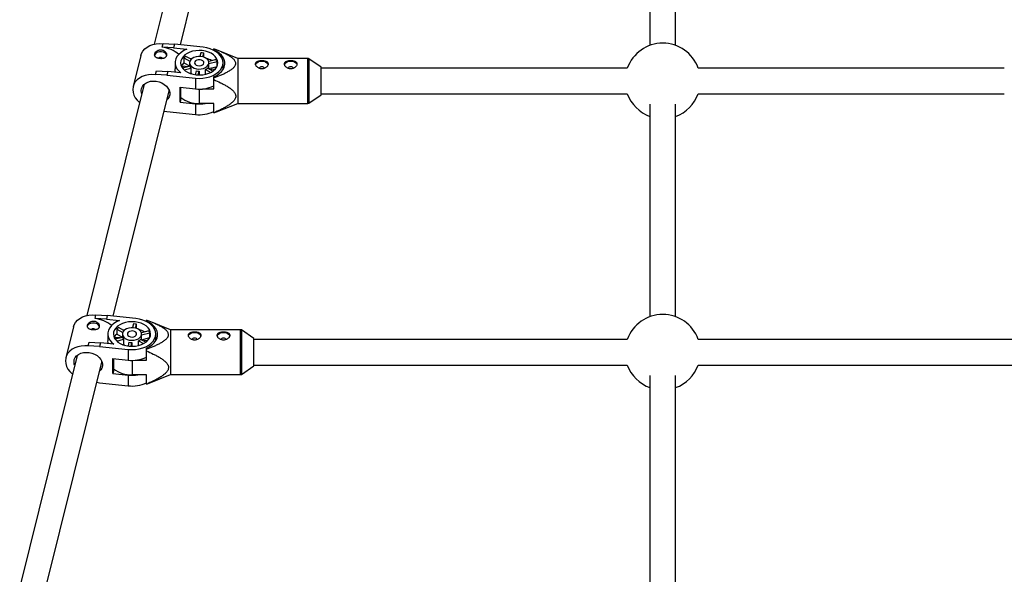
# Model space of a CAD drawing. Units: millimetres. Extents: x -3760 to 3760, y -4156 to 4159.
# Drawn here: x -401 to 213, y 1674 to 2020 of the extents above; entities that cross this region are included whole.
import ezdxf

# ---------------------------------------------------------------- set-up
doc = ezdxf.new("R2010")
doc.units = ezdxf.units.MM

msp = doc.modelspace()

# ---------------------------------------------------------------- linework, layer by layer
at = {"color": 7, "linetype": 'Continuous', "lineweight": 25}
for p, q in [((-282.81, 2142.21), (-316.92, 2004.64)), ((-300.53, 2004.25), (-267.38, 2137.98)), ((-8, 2129.71), (-8, 2003.89)), ((8, 2003.89), (8, 2129.71)), ((-311.85, 2002.82), (-311.3, 2005.03)), ((-311.85, 2002.82), (-311.85, 2002.71)), ((-304.79, 2002.44), (-311.85, 2002.82)), ((-311.3, 2005.03), (-304.24, 2004.65)), ((-304.24, 2004.65), (-304.79, 2002.44)), ((-304.79, 2002.44), (-296.55, 2001.56)), ((-286.44, 2002.74), (-304.24, 2004.65)), ((-279.82, 2000.86), (-279.82, 2001.78)), ((-264.82, 1995.79), (-278.06, 2001.09)), ((-325.27, 1997.55), (-330.04, 1978.31)), ((-298.37, 1996.1), (-298.37, 1993.09)), ((-298.37, 1996.1), (-294.64, 1994.09)), ((-293.85, 1995.28), (-297.17, 1997.07)), ((-287.9, 1999.38), (-288.47, 1997.06)), ((-286.61, 1996.79), (-286.02, 1999.18)), ((-286.02, 1996.61), (-286.02, 1999.18)), ((-278.34, 1995.04), (-282.94, 1993.9)), ((-221.13, 1995.79), (-264.82, 1995.79)), ((-264.82, 1995.79), (-264.82, 1967.79)), ((-212.82, 1990.39), (-220.57, 1995.62)), ((-316.07, 1985.8), (-315.52, 1988.01)), ((-315.52, 1988.01), (-308.46, 1987.62)), ((-303.87, 1993.15), (-303.87, 1989.3)), ((-299.07, 1990.96), (-299.33, 1989.89)), ((-294.7, 1990.97), (-299.29, 1989.83)), ((-296.05, 1990.63), (-299.07, 1990.96)), ((-299.07, 1989.88), (-299.07, 1990.96)), ((-298.37, 1993.09), (-294.82, 1991.18)), ((-298.31, 1988.73), (-294.03, 1989.8)), ((-294.82, 1993.12), (-294.82, 1990.94)), ((-294.03, 1989.8), (-294.03, 1986.79)), ((-290.71, 1988.01), (-291.3, 1985.66)), ((-284.84, 1985.95), (-284.84, 1988.81)), ((-284.84, 1988.81), (-281.67, 1987.11)), ((-280.26, 1987.96), (-283.63, 1989.78)), ((-282.82, 1992.59), (-277.67, 1993.87)), ((-282.82, 1989.34), (-282.82, 1993.12)), ((-282.82, 1989.58), (-277.75, 1990.84)), ((-281.3, 1989.05), (-281.42, 1988.58)), ((-279.23, 1988.82), (-281.3, 1989.05)), ((-281.3, 1988.52), (-281.3, 1989.05)), ((-277.67, 1991.01), (-277.67, 1993.87)), ((-274.02, 1988.83), (-274.02, 1993.12)), ((-273.78, 1989.79), (-274.02, 1989.79)), ((-212.82, 1973.19), (-212.82, 1990.39)), ((-22.1, 1989.79), (-212.82, 1989.79)), ((212.82, 1989.79), (22.1, 1989.79)), ((-316.07, 1985.8), (-316.07, 1985.68)), ((-309.01, 1985.41), (-316.07, 1985.8)), ((-308.46, 1987.62), (-309.01, 1985.41)), ((-309.01, 1985.41), (-291.21, 1983.5)), ((-300.22, 1986.74), (-308.46, 1987.62)), ((-294.83, 1986.59), (-294.03, 1986.79)), ((-291.21, 1983.5), (-291.21, 1976.8)), ((-289.41, 1985.49), (-288.84, 1987.81)), ((-288.84, 1987.81), (-288.84, 1985.48)), ((-279.82, 1976.76), (-279.82, 1984.35)), ((-323.09, 1979.74), (-358.81, 1835.68)), ((-307.66, 1975.52), (-307.58, 1975.94)), ((-300.77, 1977.83), (-291.21, 1976.8)), ((-300.77, 1968.57), (-300.77, 1977.83)), ((-300.22, 1970.78), (-300.22, 1977.77)), ((-286.87, 1976.76), (-279.82, 1976.76)), ((-342.43, 1835.29), (-307.66, 1975.52)), ((-300.22, 1970.78), (-300.77, 1968.57)), ((-220.57, 1967.96), (-212.82, 1973.19)), ((-212.82, 1973.79), (-22.1, 1973.79)), ((22.1, 1973.79), (212.82, 1973.79)), ((-300.77, 1968.57), (-291.21, 1967.55)), ((-291.21, 1967.55), (-291.21, 1960.85)), ((-279.82, 1967.73), (-288.82, 1967.73)), ((-279.82, 1961.81), (-279.82, 1967.73)), ((-278.05, 1962.5), (-264.82, 1967.79)), ((-264.82, 1967.79), (-221.13, 1967.79)), ((-8, 1967.24), (-8, 1834.93)), ((8, 1834.93), (8, 1967.24)), ((-310.75, 1963.04), (-309.01, 1962.76)), ((-309.01, 1962.76), (-291.21, 1960.85)), ((-279.82, 1961.81), (-278.06, 1962.53)), ((-353.74, 1833.86), (-353.19, 1836.07)), ((-353.19, 1836.07), (-346.13, 1835.69)), ((-346.13, 1835.69), (-346.68, 1833.48)), ((-328.33, 1833.77), (-346.13, 1835.69)), ((-367.17, 1828.59), (-371.94, 1809.35)), ((-353.74, 1833.86), (-353.74, 1833.75)), ((-346.68, 1833.48), (-353.74, 1833.86)), ((-346.68, 1833.48), (-338.44, 1832.59)), ((-329.79, 1830.42), (-330.36, 1828.1)), ((-328.5, 1827.83), (-327.91, 1830.21)), ((-327.91, 1827.65), (-327.91, 1830.21)), ((-321.71, 1831.89), (-321.71, 1832.81)), ((-306.71, 1826.83), (-319.95, 1832.13)), ((-345.76, 1824.18), (-345.76, 1820.33)), ((-340.26, 1827.14), (-340.26, 1824.13)), ((-340.26, 1827.14), (-336.53, 1825.13)), ((-340.26, 1824.13), (-336.71, 1822.21)), ((-335.74, 1826.32), (-339.06, 1828.1)), ((-336.71, 1824.16), (-336.71, 1821.98)), ((-320.24, 1826.08), (-324.83, 1824.94)), ((-324.71, 1823.63), (-319.56, 1824.91)), ((-324.71, 1820.38), (-324.71, 1824.16)), ((-319.56, 1822.05), (-319.56, 1824.91)), ((-315.91, 1819.87), (-315.91, 1824.16)), ((-263.02, 1826.83), (-306.71, 1826.83)), ((-306.71, 1826.83), (-306.71, 1798.83)), ((-254.71, 1821.43), (-262.46, 1826.66)), ((-357.96, 1816.83), (-357.41, 1819.04)), ((-357.96, 1816.83), (-357.96, 1816.72)), ((-350.9, 1816.45), (-357.96, 1816.83)), ((-357.41, 1819.04), (-350.35, 1818.66)), ((-350.35, 1818.66), (-350.9, 1816.45)), ((-350.9, 1816.45), (-333.1, 1814.54)), ((-342.11, 1817.78), (-350.35, 1818.66)), ((-340.96, 1821.99), (-341.22, 1820.92)), ((-336.59, 1822.01), (-341.18, 1820.86)), ((-337.94, 1821.67), (-340.96, 1821.99)), ((-340.96, 1820.92), (-340.96, 1821.99)), ((-340.21, 1819.77), (-335.92, 1820.84)), ((-336.73, 1817.62), (-335.92, 1817.83)), ((-335.92, 1820.84), (-335.92, 1817.83)), ((-332.61, 1819.05), (-333.19, 1816.69)), ((-331.31, 1816.53), (-330.73, 1818.85)), ((-330.73, 1818.85), (-330.73, 1816.52)), ((-326.73, 1819.85), (-323.56, 1818.14)), ((-326.73, 1816.98), (-326.73, 1819.85)), ((-322.15, 1819), (-325.53, 1820.82)), ((-324.71, 1820.62), (-319.64, 1821.88)), ((-323.19, 1820.08), (-323.31, 1819.62)), ((-321.12, 1819.86), (-323.19, 1820.08)), ((-323.19, 1819.56), (-323.19, 1820.08)), ((-315.67, 1820.83), (-315.91, 1820.83)), ((-254.71, 1804.23), (-254.71, 1821.43)), ((-22.1, 1820.83), (-254.71, 1820.83)), ((254.71, 1820.83), (22.1, 1820.83)), ((-364.99, 1810.78), (-400.71, 1666.71)), ((-333.1, 1814.54), (-333.1, 1807.84)), ((-321.71, 1807.8), (-321.71, 1815.39)), ((-384.32, 1666.33), (-349.55, 1806.56)), ((-349.55, 1806.56), (-349.47, 1806.97)), ((-342.66, 1808.87), (-333.1, 1807.84)), ((-342.66, 1799.61), (-342.66, 1808.87)), ((-342.11, 1801.82), (-342.11, 1808.81)), ((-328.77, 1807.8), (-321.71, 1807.8)), ((-262.46, 1799), (-254.71, 1804.23)), ((-254.71, 1804.83), (-22.1, 1804.83)), ((22.1, 1804.83), (254.71, 1804.83)), ((-342.11, 1801.82), (-342.66, 1799.61)), ((-342.66, 1799.61), (-333.1, 1798.58)), ((-333.1, 1798.58), (-333.1, 1791.88)), ((-321.71, 1798.77), (-330.71, 1798.77)), ((-321.71, 1792.85), (-321.71, 1798.77)), ((-319.94, 1793.54), (-306.71, 1798.83)), ((-306.71, 1798.83), (-263.02, 1798.83)), ((-8, 1798.28), (-8, 1665.96)), ((8, 1665.96), (8, 1798.28)), ((-352.64, 1794.08), (-350.9, 1793.8)), ((-350.9, 1793.8), (-333.1, 1791.88)), ((-321.71, 1792.85), (-319.95, 1793.56))]:
    msp.add_line(p, q, dxfattribs=at)
at = {"color": 8, "linetype": 'Continuous', "lineweight": 25}
for p, q in [((-221.13, 1967.79), (-221.13, 1995.79)), ((-220.57, 1995.62), (-220.57, 1967.96)), ((-288.82, 1976.68), (-288.82, 1967.73)), ((-263.02, 1798.83), (-263.02, 1826.83)), ((-262.46, 1826.66), (-262.46, 1799)), ((-330.71, 1807.71), (-330.71, 1798.77))]:
    msp.add_line(p, q, dxfattribs=at)
at = {"color": 7, "linetype": 'Continuous', "lineweight": 25, "flags": 128}
for points in [[(-325.27, 1997.55), (-324.81, 1998.88), (-323.96, 2000.36), (-322.8, 2001.69), (-321.35, 2002.83), (-319.65, 2003.75), (-317.75, 2004.43), (-315.69, 2004.86), (-313.52, 2005.03), (-311.3, 2004.92)], [(-296.55, 2001.56), (-298.49, 2000.66), (-300.18, 1999.58), (-301.6, 1998.33), (-302.69, 1996.96), (-303.44, 1995.48), (-303.82, 1993.94), (-303.82, 1992.39), (-303.45, 1990.85), (-302.71, 1989.37), (-301.63, 1987.99), (-300.22, 1986.74)], [(-286.95, 2000.66), (-288.97, 2000.76), (-290.98, 2000.62), (-292.93, 2000.26), (-294.75, 1999.68), (-296.39, 1998.91), (-297.8, 1997.95), (-298.94, 1996.85), (-299.77, 1995.64), (-300.27, 1994.35), (-300.42, 1993.02), (-300.22, 1991.7), (-299.67, 1990.42), (-298.79, 1989.22), (-297.61, 1988.14), (-296.16, 1987.21), (-294.49, 1986.46), (-292.65, 1985.91), (-290.69, 1985.58), (-288.67, 1985.48), (-286.66, 1985.61), (-284.72, 1985.98), (-282.89, 1986.55), (-281.25, 1987.33), (-279.84, 1988.28), (-278.7, 1989.38), (-277.87, 1990.6), (-277.37, 1991.89), (-277.22, 1993.22), (-277.42, 1994.54), (-277.97, 1995.82), (-278.85, 1997.02), (-280.03, 1998.1), (-281.48, 1999.03), (-283.15, 1999.78), (-284.99, 2000.33), (-286.95, 2000.66)], [(-291.21, 1983.5), (-288.89, 1983.37), (-286.58, 1983.49), (-284.31, 1983.84), (-282.16, 1984.41), (-280.18, 1985.21), (-278.41, 1986.2), (-276.89, 1987.35), (-275.67, 1988.65), (-274.77, 1990.06), (-274.21, 1991.55), (-274.02, 1993.07), (-274.19, 1994.6), (-274.72, 1996.09), (-275.6, 1997.5), (-276.81, 1998.81), (-278.31, 1999.98), (-280.07, 2000.98), (-282.04, 2001.78), (-284.18, 2002.37), (-286.44, 2002.74)], [(-279.82, 1984.35), (-277.96, 1985.26), (-276.33, 1986.36), (-274.98, 1987.6), (-273.94, 1988.97), (-273.23, 1990.43), (-272.87, 1991.94), (-272.87, 1993.47), (-273.23, 1994.98), (-273.94, 1996.44), (-274.98, 1997.81), (-276.33, 1999.05), (-277.96, 2000.15), (-279.82, 2001.06)], [(-312.28, 1999.9), (-313.5, 1999.91), (-314.66, 1999.66), (-315.65, 1999.19), (-316.38, 1998.54), (-316.76, 1997.78), (-316.77, 1997.75)], [(-311.66, 1995.94), (-312.09, 1996.2), (-312.66, 1996.34)], [(-287.85, 1997.02), (-289.36, 1997.05), (-290.83, 1996.84), (-292.17, 1996.4), (-293.3, 1995.75), (-294.15, 1994.93), (-294.67, 1994), (-294.82, 1993.01), (-294.59, 1992.03), (-294, 1991.12), (-293.08, 1990.34), (-291.9, 1989.73), (-290.52, 1989.33), (-289.04, 1989.17), (-287.54, 1989.26), (-286.12, 1989.59), (-284.87, 1990.14), (-283.87, 1990.88), (-283.19, 1991.76), (-282.85, 1992.73), (-282.89, 1993.72), (-283.3, 1994.67), (-284.06, 1995.53), (-285.12, 1996.23), (-286.41, 1996.74), (-287.85, 1997.02)], [(-293.18, 1995.83), (-294.1, 1995.56), (-294.26, 1995.5)], [(-288.35, 1995), (-289.42, 1994.99), (-290.4, 1994.72), (-291.18, 1994.23), (-291.63, 1993.6), (-291.7, 1992.9), (-291.39, 1992.23), (-290.73, 1991.68), (-289.81, 1991.32), (-288.75, 1991.21), (-287.71, 1991.35), (-286.82, 1991.74), (-286.2, 1992.31), (-285.93, 1992.99), (-286.05, 1993.68), (-286.55, 1994.3), (-287.35, 1994.76), (-288.35, 1995)], [(-253.7, 1991.83), (-253.53, 1992.37), (-252.98, 1993.09), (-252.11, 1993.65), (-251.03, 1994.02), (-249.82, 1994.14), (-248.62, 1994.02), (-247.53, 1993.65), (-246.67, 1993.09), (-246.11, 1992.37), (-245.95, 1991.87)], [(-235.7, 1991.83), (-235.53, 1992.37), (-234.98, 1993.09), (-234.11, 1993.65), (-233.03, 1994.02), (-231.82, 1994.14), (-230.62, 1994.02), (-229.53, 1993.65), (-228.67, 1993.09), (-228.11, 1992.37), (-227.95, 1991.87)], [(-273.79, 1989.79), (-273.94, 1990.04), (-274.02, 1990.18)], [(-248.27, 1989.54), (-248.39, 1989.93), (-248.73, 1990.27), (-249.23, 1990.49), (-249.82, 1990.56), (-250.41, 1990.49), (-250.92, 1990.27), (-251.25, 1989.93), (-251.37, 1989.54), (-251.37, 1989.54)], [(-230.27, 1989.54), (-230.39, 1989.93), (-230.73, 1990.27), (-231.23, 1990.49), (-231.82, 1990.56), (-232.41, 1990.49), (-232.92, 1990.27), (-233.25, 1989.93), (-233.37, 1989.54), (-233.37, 1989.54)], [(-316.07, 1985.68), (-318.29, 1985.79), (-320.46, 1985.63), (-322.52, 1985.2), (-324.42, 1984.51), (-326.12, 1983.59), (-327.56, 1982.45), (-328.73, 1981.13), (-329.58, 1979.65), (-330.1, 1978.05), (-330.28, 1976.37), (-330.1, 1974.66), (-329.58, 1972.95), (-328.73, 1971.29), (-327.56, 1969.71), (-326.12, 1968.26), (-325.97, 1968.14)], [(-324.95, 1975.8), (-324.77, 1977.15), (-324.23, 1978.4), (-323.36, 1979.5), (-322.19, 1980.41), (-320.77, 1981.1), (-319.15, 1981.53), (-317.41, 1981.69), (-315.62, 1981.56), (-313.84, 1981.16), (-312.15, 1980.51), (-310.63, 1979.62), (-309.33, 1978.53), (-308.3, 1977.3), (-307.59, 1975.96), (-307.23, 1974.58), (-307.23, 1973.21), (-307.59, 1971.91), (-308.3, 1970.72), (-309.04, 1969.95)], [(-324.57, 1973.8), (-324.77, 1974.42), (-324.95, 1975.8)], [(-367.17, 1828.59), (-366.71, 1829.92), (-365.85, 1831.4), (-364.69, 1832.73), (-363.24, 1833.86), (-361.54, 1834.79), (-359.64, 1835.47), (-357.58, 1835.9), (-355.41, 1836.06), (-353.19, 1835.96)], [(-354.17, 1830.94), (-355.39, 1830.94), (-356.55, 1830.7), (-357.55, 1830.23), (-358.27, 1829.58), (-358.65, 1828.82), (-358.66, 1828.78)], [(-338.44, 1832.59), (-340.38, 1831.7), (-342.07, 1830.62), (-343.49, 1829.37), (-344.58, 1827.99), (-345.33, 1826.52), (-345.71, 1824.98), (-345.72, 1823.42), (-345.34, 1821.89), (-344.61, 1820.41), (-343.52, 1819.03), (-342.11, 1817.78)], [(-328.84, 1831.69), (-330.86, 1831.79), (-332.87, 1831.66), (-334.82, 1831.3), (-336.64, 1830.72), (-338.28, 1829.94), (-339.69, 1828.99), (-340.83, 1827.89), (-341.66, 1826.68), (-342.16, 1825.39), (-342.31, 1824.06), (-342.11, 1822.73), (-341.56, 1821.45), (-340.68, 1820.25), (-339.5, 1819.17), (-338.06, 1818.24), (-336.38, 1817.49), (-334.54, 1816.95), (-332.58, 1816.62), (-330.57, 1816.52), (-328.55, 1816.65), (-326.61, 1817.01), (-324.79, 1817.59), (-323.14, 1818.37), (-321.73, 1819.32), (-320.59, 1820.42), (-319.76, 1821.64), (-319.26, 1822.93), (-319.11, 1824.25), (-319.32, 1825.58), (-319.86, 1826.86), (-320.74, 1828.06), (-321.92, 1829.14), (-323.37, 1830.07), (-325.04, 1830.82), (-326.88, 1831.37), (-328.84, 1831.69)], [(-333.1, 1814.54), (-330.78, 1814.41), (-328.47, 1814.52), (-326.21, 1814.87), (-324.06, 1815.45), (-322.07, 1816.25), (-320.3, 1817.23), (-318.78, 1818.39), (-317.56, 1819.69), (-316.66, 1821.1), (-316.11, 1822.59), (-315.91, 1824.11), (-316.08, 1825.64), (-316.62, 1827.12), (-317.49, 1828.54), (-318.7, 1829.85), (-320.2, 1831.01), (-321.96, 1832.01), (-323.93, 1832.82), (-326.07, 1833.41), (-328.33, 1833.77)], [(-321.71, 1815.39), (-319.85, 1816.3), (-318.22, 1817.39), (-316.87, 1818.64), (-315.83, 1820.01), (-315.12, 1821.46), (-314.76, 1822.98), (-314.76, 1824.51), (-315.12, 1826.02), (-315.83, 1827.48), (-316.87, 1828.85), (-318.22, 1830.09), (-319.85, 1831.18), (-321.71, 1832.1)], [(-353.55, 1826.97), (-353.98, 1827.24), (-354.55, 1827.38)], [(-329.75, 1828.06), (-331.25, 1828.09), (-332.72, 1827.88), (-334.06, 1827.43), (-335.19, 1826.78), (-336.05, 1825.97), (-336.56, 1825.04), (-336.71, 1824.05), (-336.48, 1823.07), (-335.89, 1822.16), (-334.98, 1821.38), (-333.79, 1820.77), (-332.41, 1820.37), (-330.93, 1820.21), (-329.43, 1820.3), (-328.01, 1820.63), (-326.77, 1821.18), (-325.77, 1821.92), (-325.08, 1822.8), (-324.74, 1823.77), (-324.78, 1824.76), (-325.2, 1825.71), (-325.95, 1826.56), (-327.01, 1827.27), (-328.3, 1827.77), (-329.75, 1828.06)], [(-335.08, 1826.87), (-335.99, 1826.59), (-336.15, 1826.54)], [(-330.25, 1826.04), (-331.31, 1826.02), (-332.3, 1825.76), (-333.07, 1825.27), (-333.52, 1824.64), (-333.59, 1823.94), (-333.28, 1823.27), (-332.62, 1822.72), (-331.7, 1822.36), (-330.65, 1822.25), (-329.6, 1822.39), (-328.71, 1822.78), (-328.09, 1823.34), (-327.82, 1824.02), (-327.94, 1824.72), (-328.44, 1825.34), (-329.24, 1825.8), (-330.25, 1826.04)], [(-295.59, 1822.86), (-295.42, 1823.41), (-294.87, 1824.12), (-294.01, 1824.69), (-292.92, 1825.06), (-291.71, 1825.18), (-290.51, 1825.06), (-289.42, 1824.69), (-288.56, 1824.12), (-288, 1823.41), (-287.84, 1822.9)], [(-277.59, 1822.86), (-277.42, 1823.41), (-276.87, 1824.12), (-276.01, 1824.69), (-274.92, 1825.06), (-273.71, 1825.18), (-272.51, 1825.06), (-271.42, 1824.69), (-270.56, 1824.12), (-270, 1823.41), (-269.84, 1822.9)], [(-357.96, 1816.72), (-360.18, 1816.83), (-362.35, 1816.66), (-364.41, 1816.23), (-366.31, 1815.55), (-368.01, 1814.63), (-369.46, 1813.49), (-370.62, 1812.17), (-371.47, 1810.69), (-372, 1809.09), (-372.17, 1807.41), (-372, 1805.7), (-371.47, 1803.99), (-370.62, 1802.33), (-369.46, 1800.75), (-368.01, 1799.3), (-367.86, 1799.18)], [(-315.68, 1820.83), (-315.83, 1821.08), (-315.91, 1821.22)], [(-290.16, 1820.58), (-290.28, 1820.97), (-290.62, 1821.3), (-291.12, 1821.52), (-291.71, 1821.6), (-292.31, 1821.52), (-292.81, 1821.3), (-293.15, 1820.97), (-293.26, 1820.58), (-293.26, 1820.58)], [(-272.16, 1820.58), (-272.28, 1820.97), (-272.62, 1821.3), (-273.12, 1821.52), (-273.71, 1821.6), (-274.31, 1821.52), (-274.81, 1821.3), (-275.15, 1820.97), (-275.26, 1820.58), (-275.26, 1820.58)], [(-366.84, 1806.84), (-366.66, 1808.18), (-366.12, 1809.43), (-365.25, 1810.54), (-364.08, 1811.45), (-362.66, 1812.14), (-361.04, 1812.57), (-359.3, 1812.72), (-357.51, 1812.6), (-355.73, 1812.2), (-354.05, 1811.54), (-352.52, 1810.66), (-351.22, 1809.57), (-350.19, 1808.34), (-349.48, 1807), (-349.12, 1805.62), (-349.12, 1804.25), (-349.48, 1802.95), (-350.19, 1801.76), (-350.93, 1800.99)], [(-366.46, 1804.84), (-366.66, 1805.46), (-366.84, 1806.84)]]:
    msp.add_lwpolyline(points, dxfattribs=at)
at = {"color": 7, "linetype": 'Continuous', "lineweight": 25}
for centre, radius, start, end in [((-313.64, 1984.49), 18.31, 48.98439, 84.37843), ((0, 1981.79), 23.5, 19.9028, 160.0972), ((-312.93, 1994.35), 2.01, 82.11337, 124.94503), ((-312.12, 1996.73), 3.18, 11.64141, 92.83064), ((-291.86, 1989.24), 9.45, 124.15982, 133.52785), ((-288.8, 1982.19), 17.21, 80.72361, 87.00527), ((-287.83, 1982.84), 13.42, 59.34564, 75.46379), ((-283.46, 1991.33), 6.32, 23.75819, 36.01506), ((-221.13, 1994.79), 1, 55.98065, 90), ((-293.62, 1987.99), 6.97, 132.96656, 154.97807), ((-291.58, 1991.98), 3.28, 198.01457, 221.75868), ((-288.83, 1996.69), 8.88, 257.76531, 269.96357), ((-287.26, 1993.05), 4.89, 299.75369, 317.93397), ((-290.55, 1989.86), 4.65, 221.4792, 235.38928), ((-288.72, 1997.16), 20.51, 263.04836, 295.72121), ((-289.4, 1985.53), 17.81, 232.1768, 271.85766), ((0, 1981.79), 23.5, 199.9028, 250.0972), ((0, 1981.79), 23.5, 289.9028, 340.0972), ((-288.82, 1989.68), 22.26, 263.85674, 279.58736), ((-221.13, 1968.79), 1, 270, 304.01935), ((-288.72, 1981.21), 20.51, 263.04836, 295.72121), ((0, 1812.83), 23.5, 19.9028, 160.0972), ((-354.02, 1827.76), 3.18, 11.64141, 92.83064), ((-355.53, 1815.53), 18.31, 48.98439, 84.37843), ((-330.69, 1813.23), 17.21, 80.72361, 87.00527), ((-354.83, 1825.39), 2.01, 82.11337, 124.94503), ((-335.51, 1819.03), 6.97, 132.96656, 154.97807), ((-333.75, 1820.28), 9.45, 124.15982, 133.52785), ((-329.72, 1813.88), 13.42, 59.34564, 75.46379), ((-325.35, 1822.36), 6.32, 23.75819, 36.01506), ((-263.02, 1825.83), 1, 55.98065, 90), ((-333.47, 1823.02), 3.28, 198.01457, 221.75868), ((-332.44, 1820.9), 4.65, 221.4792, 235.38927), ((-330.72, 1827.73), 8.88, 257.76531, 269.96357), ((-329.15, 1824.09), 4.89, 299.75369, 317.93397), ((-330.62, 1828.2), 20.51, 263.04836, 295.72121), ((0, 1812.83), 23.5, 199.9028, 250.0972), ((0, 1812.83), 23.5, 289.9028, 340.0972), ((-331.29, 1816.57), 17.81, 232.1768, 271.85766), ((-330.72, 1820.72), 22.26, 263.85674, 279.58736), ((-263.02, 1799.83), 1, 270, 304.01935), ((-330.62, 1812.25), 20.51, 263.04836, 295.72121)]:
    msp.add_arc(centre, radius, start, end, dxfattribs=at)
for points, knots in [([(-313.54, 1995.89), (-313.79, 1995.91), (-314.04, 1995.95), (-314.52, 1996.05), (-314.75, 1996.11), (-315.18, 1996.25), (-315.39, 1996.33), (-315.76, 1996.51), (-315.93, 1996.61), (-316.22, 1996.83), (-316.35, 1996.95), (-316.56, 1997.21), (-316.65, 1997.34), (-316.76, 1997.63), (-316.8, 1997.78), (-316.82, 1998.1), (-316.8, 1998.26), (-316.72, 1998.59), (-316.65, 1998.77), (-316.47, 1999.1), (-316.36, 1999.27), (-315.95, 1999.76), (-315.6, 2000.06), (-314.98, 2000.43), (-314.76, 2000.54), (-314.3, 2000.73), (-314.05, 2000.8), (-313.56, 2000.92), (-313.31, 2000.96), (-312.79, 2000.99), (-312.53, 2000.98), (-312.03, 2000.93), (-311.78, 2000.88), (-311.3, 2000.74), (-311.07, 2000.65), (-310.64, 2000.44), (-310.43, 2000.31), (-310.06, 2000.04), (-309.89, 1999.88), (-309.6, 1999.56), (-309.47, 1999.39), (-309.26, 1999.03), (-309.17, 1998.85), (-309.05, 1998.49), (-309.02, 1998.3), (-309, 1997.95), (-309.02, 1997.77), (-309.1, 1997.44), (-309.17, 1997.28), (-309.35, 1996.98), (-309.46, 1996.85), (-309.73, 1996.6), (-309.88, 1996.49), (-310.23, 1996.29), (-310.42, 1996.21), (-310.83, 1996.07), (-311.06, 1996.01), (-311.52, 1995.92), (-311.76, 1995.88), (-312.26, 1995.84), (-312.51, 1995.84), (-313.03, 1995.84), (-313.28, 1995.86), (-313.54, 1995.89)], [0, 0, 0, 0, 0.03125, 0.03125, 0.0625, 0.0625, 0.09375, 0.09375, 0.125, 0.125, 0.15625, 0.15625, 0.1875, 0.1875, 0.21875, 0.21875, 0.25, 0.25, 0.28125, 0.28125, 0.3125, 0.3125, 0.375, 0.375, 0.40625, 0.40625, 0.4375, 0.4375, 0.46875, 0.46875, 0.5, 0.5, 0.53125, 0.53125, 0.5625, 0.5625, 0.59375, 0.59375, 0.625, 0.625, 0.65625, 0.65625, 0.6875, 0.6875, 0.71875, 0.71875, 0.75, 0.75, 0.78125, 0.78125, 0.8125, 0.8125, 0.84375, 0.84375, 0.875, 0.875, 0.90625, 0.90625, 0.9375, 0.9375, 0.96875, 0.96875, 1, 1, 1, 1]), ([(-279.82, 1983.63), (-278.38, 1984.19), (-276.95, 1984.76), (-274.86, 1985.66), (-274.17, 1985.97), (-272.81, 1986.61), (-272.14, 1986.95), (-270.84, 1987.64), (-270.2, 1988.01), (-269, 1988.78), (-268.43, 1989.18), (-267.67, 1989.83), (-267.43, 1990.06), (-266.99, 1990.53), (-266.79, 1990.78), (-266.45, 1991.3), (-266.32, 1991.56), (-266.17, 1991.97), (-266.14, 1992.11), (-266.09, 1992.39), (-266.07, 1992.53), (-266.07, 1992.95), (-266.11, 1993.22), (-266.28, 1993.78), (-266.41, 1994.04), (-266.74, 1994.56), (-266.93, 1994.81), (-267.37, 1995.29), (-267.61, 1995.52), (-268.37, 1996.19), (-268.95, 1996.6), (-269.85, 1997.18), (-270.17, 1997.37), (-270.8, 1997.74), (-271.13, 1997.92), (-272.11, 1998.45), (-272.78, 1998.78), (-274.14, 1999.43), (-274.83, 1999.74), (-276.94, 2000.65), (-278.37, 2001.22), (-279.82, 2001.78)], [0, 0, 0, 0, 0.125, 0.125, 0.1875, 0.1875, 0.25, 0.25, 0.3125, 0.3125, 0.375, 0.375, 0.40625, 0.40625, 0.4375, 0.4375, 0.46875, 0.46875, 0.484375, 0.484375, 0.5, 0.5, 0.53125, 0.53125, 0.5625, 0.5625, 0.59375, 0.59375, 0.625, 0.625, 0.6875, 0.6875, 0.71875, 0.71875, 0.75, 0.75, 0.8125, 0.8125, 0.875, 0.875, 1, 1, 1, 1]), ([(-245.92, 1992.33), (-245.92, 1992.5), (-245.95, 1992.66), (-246.05, 1992.97), (-246.12, 1993.12), (-246.32, 1993.39), (-246.44, 1993.52), (-246.72, 1993.74), (-246.89, 1993.85), (-247.24, 1994.03), (-247.44, 1994.11), (-247.86, 1994.24), (-248.09, 1994.3), (-248.56, 1994.39), (-248.81, 1994.42), (-249.31, 1994.47), (-249.56, 1994.48), (-250.07, 1994.48), (-250.33, 1994.47), (-250.84, 1994.42), (-251.08, 1994.39), (-251.55, 1994.3), (-251.78, 1994.24), (-252.2, 1994.11), (-252.4, 1994.03), (-252.76, 1993.85), (-252.92, 1993.74), (-253.2, 1993.52), (-253.32, 1993.39), (-253.52, 1993.12), (-253.59, 1992.97), (-253.7, 1992.66), (-253.72, 1992.5), (-253.72, 1992.16), (-253.7, 1991.99), (-253.6, 1991.63), (-253.52, 1991.46), (-253.33, 1991.11), (-253.2, 1990.94), (-252.92, 1990.61), (-252.76, 1990.45), (-252.4, 1990.16), (-252.2, 1990.03), (-251.78, 1989.79), (-251.56, 1989.69), (-251.08, 1989.52), (-250.84, 1989.45), (-250.34, 1989.37), (-250.08, 1989.34), (-249.57, 1989.34), (-249.31, 1989.37), (-248.81, 1989.45), (-248.56, 1989.52), (-248.09, 1989.69), (-247.87, 1989.79), (-247.44, 1990.03), (-247.24, 1990.16), (-246.89, 1990.45), (-246.72, 1990.61), (-246.44, 1990.94), (-246.32, 1991.11), (-246.12, 1991.45), (-246.05, 1991.63), (-245.95, 1991.98), (-245.92, 1992.16), (-245.92, 1992.33)], [0, 0, 0, 0, 0.03125, 0.03125, 0.0625, 0.0625, 0.09375, 0.09375, 0.125, 0.125, 0.15625, 0.15625, 0.1875, 0.1875, 0.21875, 0.21875, 0.25, 0.25, 0.28125, 0.28125, 0.3125, 0.3125, 0.34375, 0.34375, 0.375, 0.375, 0.40625, 0.40625, 0.4375, 0.4375, 0.46875, 0.46875, 0.5, 0.5, 0.53125, 0.53125, 0.5625, 0.5625, 0.59375, 0.59375, 0.625, 0.625, 0.65625, 0.65625, 0.6875, 0.6875, 0.71875, 0.71875, 0.75, 0.75, 0.78125, 0.78125, 0.8125, 0.8125, 0.84375, 0.84375, 0.875, 0.875, 0.90625, 0.90625, 0.9375, 0.9375, 0.96875, 0.96875, 1, 1, 1, 1]), ([(-227.92, 1992.33), (-227.92, 1992.5), (-227.95, 1992.66), (-228.05, 1992.97), (-228.12, 1993.12), (-228.32, 1993.39), (-228.44, 1993.52), (-228.72, 1993.74), (-228.89, 1993.85), (-229.24, 1994.03), (-229.44, 1994.11), (-229.86, 1994.24), (-230.09, 1994.3), (-230.56, 1994.39), (-230.81, 1994.42), (-231.31, 1994.47), (-231.56, 1994.48), (-232.07, 1994.48), (-232.33, 1994.47), (-232.84, 1994.42), (-233.08, 1994.39), (-233.55, 1994.3), (-233.78, 1994.24), (-234.2, 1994.11), (-234.4, 1994.03), (-234.76, 1993.85), (-234.92, 1993.74), (-235.2, 1993.52), (-235.32, 1993.39), (-235.52, 1993.12), (-235.59, 1992.97), (-235.7, 1992.66), (-235.72, 1992.5), (-235.72, 1992.16), (-235.7, 1991.99), (-235.6, 1991.63), (-235.52, 1991.46), (-235.33, 1991.11), (-235.2, 1990.94), (-234.92, 1990.61), (-234.76, 1990.45), (-234.4, 1990.16), (-234.2, 1990.03), (-233.78, 1989.79), (-233.56, 1989.69), (-233.08, 1989.52), (-232.84, 1989.45), (-232.34, 1989.37), (-232.08, 1989.34), (-231.57, 1989.34), (-231.31, 1989.37), (-230.81, 1989.45), (-230.56, 1989.52), (-230.09, 1989.69), (-229.87, 1989.79), (-229.44, 1990.03), (-229.24, 1990.16), (-228.89, 1990.45), (-228.72, 1990.61), (-228.44, 1990.94), (-228.32, 1991.11), (-228.12, 1991.45), (-228.05, 1991.63), (-227.95, 1991.98), (-227.92, 1992.16), (-227.92, 1992.33)], [0, 0, 0, 0, 0.03125, 0.03125, 0.0625, 0.0625, 0.09375, 0.09375, 0.125, 0.125, 0.15625, 0.15625, 0.1875, 0.1875, 0.21875, 0.21875, 0.25, 0.25, 0.28125, 0.28125, 0.3125, 0.3125, 0.34375, 0.34375, 0.375, 0.375, 0.40625, 0.40625, 0.4375, 0.4375, 0.46875, 0.46875, 0.5, 0.5, 0.53125, 0.53125, 0.5625, 0.5625, 0.59375, 0.59375, 0.625, 0.625, 0.65625, 0.65625, 0.6875, 0.6875, 0.71875, 0.71875, 0.75, 0.75, 0.78125, 0.78125, 0.8125, 0.8125, 0.84375, 0.84375, 0.875, 0.875, 0.90625, 0.90625, 0.9375, 0.9375, 0.96875, 0.96875, 1, 1, 1, 1]), ([(-303.62, 1987.1), (-303.68, 1987.37), (-303.84, 1988.18), (-303.81, 1988.85), (-303.78, 1989.3)], [0, 0, 0, 0, 0.337407, 1, 1, 1, 1]), ([(-279.82, 1982.61), (-278.38, 1981.98), (-276.95, 1981.33), (-274.86, 1980.29), (-274.17, 1979.94), (-272.81, 1979.21), (-272.14, 1978.83), (-270.84, 1978.03), (-270.2, 1977.61), (-269, 1976.74), (-268.43, 1976.27), (-267.67, 1975.53), (-267.43, 1975.27), (-266.99, 1974.73), (-266.79, 1974.44), (-266.45, 1973.85), (-266.32, 1973.55), (-266.17, 1973.08), (-266.14, 1972.92), (-266.09, 1972.6), (-266.07, 1972.44), (-266.07, 1971.97), (-266.11, 1971.65), (-266.28, 1971.02), (-266.41, 1970.71), (-266.74, 1970.12), (-266.93, 1969.84), (-267.37, 1969.29), (-267.61, 1969.02), (-268.37, 1968.26), (-268.95, 1967.79), (-269.85, 1967.13), (-270.17, 1966.91), (-270.8, 1966.49), (-271.13, 1966.28), (-272.11, 1965.68), (-272.78, 1965.3), (-274.14, 1964.56), (-274.83, 1964.21), (-276.94, 1963.17), (-278.37, 1962.51), (-279.82, 1961.88)], [0, 0, 0, 0, 0.125, 0.125, 0.1875, 0.1875, 0.25, 0.25, 0.3125, 0.3125, 0.375, 0.375, 0.40625, 0.40625, 0.4375, 0.4375, 0.46875, 0.46875, 0.484375, 0.484375, 0.5, 0.5, 0.53125, 0.53125, 0.5625, 0.5625, 0.59375, 0.59375, 0.625, 0.625, 0.6875, 0.6875, 0.71875, 0.71875, 0.75, 0.75, 0.8125, 0.8125, 0.875, 0.875, 1, 1, 1, 1]), ([(-355.43, 1826.92), (-355.68, 1826.95), (-355.93, 1826.99), (-356.41, 1827.09), (-356.64, 1827.15), (-357.08, 1827.29), (-357.28, 1827.37), (-357.65, 1827.55), (-357.82, 1827.65), (-358.11, 1827.87), (-358.24, 1827.99), (-358.45, 1828.24), (-358.54, 1828.38), (-358.65, 1828.67), (-358.69, 1828.82), (-358.71, 1829.14), (-358.69, 1829.3), (-358.61, 1829.63), (-358.54, 1829.8), (-358.36, 1830.14), (-358.25, 1830.31), (-357.84, 1830.79), (-357.49, 1831.09), (-356.87, 1831.47), (-356.65, 1831.58), (-356.19, 1831.76), (-355.95, 1831.84), (-355.45, 1831.96), (-355.2, 1831.99), (-354.69, 1832.03), (-354.43, 1832.02), (-353.92, 1831.97), (-353.67, 1831.92), (-353.19, 1831.78), (-352.96, 1831.69), (-352.53, 1831.48), (-352.32, 1831.35), (-351.95, 1831.07), (-351.78, 1830.92), (-351.49, 1830.6), (-351.36, 1830.42), (-351.15, 1830.07), (-351.06, 1829.89), (-350.95, 1829.52), (-350.91, 1829.34), (-350.89, 1828.98), (-350.91, 1828.81), (-350.99, 1828.47), (-351.06, 1828.32), (-351.24, 1828.02), (-351.35, 1827.88), (-351.62, 1827.64), (-351.77, 1827.53), (-352.12, 1827.33), (-352.32, 1827.25), (-352.73, 1827.1), (-352.95, 1827.04), (-353.41, 1826.95), (-353.65, 1826.92), (-354.15, 1826.88), (-354.41, 1826.87), (-354.92, 1826.88), (-355.17, 1826.9), (-355.43, 1826.92)], [0, 0, 0, 0, 0.03125, 0.03125, 0.0625, 0.0625, 0.09375, 0.09375, 0.125, 0.125, 0.15625, 0.15625, 0.1875, 0.1875, 0.21875, 0.21875, 0.25, 0.25, 0.28125, 0.28125, 0.3125, 0.3125, 0.375, 0.375, 0.40625, 0.40625, 0.4375, 0.4375, 0.46875, 0.46875, 0.5, 0.5, 0.53125, 0.53125, 0.5625, 0.5625, 0.59375, 0.59375, 0.625, 0.625, 0.65625, 0.65625, 0.6875, 0.6875, 0.71875, 0.71875, 0.75, 0.75, 0.78125, 0.78125, 0.8125, 0.8125, 0.84375, 0.84375, 0.875, 0.875, 0.90625, 0.90625, 0.9375, 0.9375, 0.96875, 0.96875, 1, 1, 1, 1]), ([(-321.71, 1814.67), (-320.27, 1815.22), (-318.84, 1815.8), (-316.75, 1816.7), (-316.06, 1817.01), (-314.7, 1817.65), (-314.03, 1817.98), (-312.73, 1818.68), (-312.09, 1819.05), (-310.89, 1819.81), (-310.32, 1820.22), (-309.56, 1820.87), (-309.32, 1821.1), (-308.88, 1821.57), (-308.68, 1821.82), (-308.34, 1822.33), (-308.21, 1822.6), (-308.07, 1823.01), (-308.03, 1823.15), (-307.98, 1823.43), (-307.97, 1823.57), (-307.96, 1823.98), (-308, 1824.26), (-308.18, 1824.81), (-308.31, 1825.08), (-308.63, 1825.6), (-308.82, 1825.85), (-309.26, 1826.33), (-309.5, 1826.56), (-310.27, 1827.23), (-310.84, 1827.64), (-311.75, 1828.22), (-312.06, 1828.41), (-312.69, 1828.78), (-313.02, 1828.96), (-314, 1829.48), (-314.67, 1829.82), (-316.03, 1830.46), (-316.73, 1830.77), (-318.83, 1831.68), (-320.26, 1832.26), (-321.71, 1832.81)], [0, 0, 0, 0, 0.125, 0.125, 0.1875, 0.1875, 0.25, 0.25, 0.3125, 0.3125, 0.375, 0.375, 0.40625, 0.40625, 0.4375, 0.4375, 0.46875, 0.46875, 0.484375, 0.484375, 0.5, 0.5, 0.53125, 0.53125, 0.5625, 0.5625, 0.59375, 0.59375, 0.625, 0.625, 0.6875, 0.6875, 0.71875, 0.71875, 0.75, 0.75, 0.8125, 0.8125, 0.875, 0.875, 1, 1, 1, 1]), ([(-287.81, 1823.37), (-287.81, 1823.54), (-287.84, 1823.7), (-287.94, 1824.01), (-288.01, 1824.16), (-288.21, 1824.43), (-288.33, 1824.55), (-288.61, 1824.78), (-288.78, 1824.89), (-289.13, 1825.07), (-289.33, 1825.15), (-289.76, 1825.28), (-289.98, 1825.34), (-290.45, 1825.43), (-290.7, 1825.46), (-291.2, 1825.51), (-291.45, 1825.52), (-291.97, 1825.52), (-292.23, 1825.51), (-292.73, 1825.46), (-292.97, 1825.43), (-293.44, 1825.34), (-293.67, 1825.28), (-294.09, 1825.15), (-294.29, 1825.07), (-294.65, 1824.88), (-294.81, 1824.78), (-295.09, 1824.55), (-295.22, 1824.43), (-295.41, 1824.16), (-295.49, 1824.01), (-295.59, 1823.7), (-295.61, 1823.54), (-295.61, 1823.2), (-295.59, 1823.03), (-295.49, 1822.67), (-295.41, 1822.5), (-295.22, 1822.15), (-295.1, 1821.97), (-294.81, 1821.65), (-294.65, 1821.49), (-294.29, 1821.2), (-294.09, 1821.06), (-293.67, 1820.83), (-293.45, 1820.73), (-292.97, 1820.56), (-292.73, 1820.49), (-292.23, 1820.4), (-291.97, 1820.38), (-291.46, 1820.38), (-291.2, 1820.4), (-290.7, 1820.49), (-290.45, 1820.56), (-289.98, 1820.72), (-289.76, 1820.83), (-289.33, 1821.06), (-289.14, 1821.2), (-288.78, 1821.49), (-288.61, 1821.65), (-288.33, 1821.97), (-288.21, 1822.14), (-288.02, 1822.49), (-287.94, 1822.67), (-287.84, 1823.02), (-287.81, 1823.2), (-287.81, 1823.37)], [0, 0, 0, 0, 0.03125, 0.03125, 0.0625, 0.0625, 0.09375, 0.09375, 0.125, 0.125, 0.15625, 0.15625, 0.1875, 0.1875, 0.21875, 0.21875, 0.25, 0.25, 0.28125, 0.28125, 0.3125, 0.3125, 0.34375, 0.34375, 0.375, 0.375, 0.40625, 0.40625, 0.4375, 0.4375, 0.46875, 0.46875, 0.5, 0.5, 0.53125, 0.53125, 0.5625, 0.5625, 0.59375, 0.59375, 0.625, 0.625, 0.65625, 0.65625, 0.6875, 0.6875, 0.71875, 0.71875, 0.75, 0.75, 0.78125, 0.78125, 0.8125, 0.8125, 0.84375, 0.84375, 0.875, 0.875, 0.90625, 0.90625, 0.9375, 0.9375, 0.96875, 0.96875, 1, 1, 1, 1]), ([(-269.81, 1823.37), (-269.81, 1823.54), (-269.84, 1823.7), (-269.94, 1824.01), (-270.01, 1824.16), (-270.21, 1824.43), (-270.33, 1824.55), (-270.61, 1824.78), (-270.78, 1824.89), (-271.13, 1825.07), (-271.33, 1825.15), (-271.76, 1825.28), (-271.98, 1825.34), (-272.45, 1825.43), (-272.7, 1825.46), (-273.2, 1825.51), (-273.45, 1825.52), (-273.97, 1825.52), (-274.23, 1825.51), (-274.73, 1825.46), (-274.97, 1825.43), (-275.44, 1825.34), (-275.67, 1825.28), (-276.09, 1825.15), (-276.29, 1825.07), (-276.65, 1824.88), (-276.81, 1824.78), (-277.09, 1824.55), (-277.22, 1824.43), (-277.41, 1824.16), (-277.49, 1824.01), (-277.59, 1823.7), (-277.61, 1823.54), (-277.61, 1823.2), (-277.59, 1823.03), (-277.49, 1822.67), (-277.41, 1822.5), (-277.22, 1822.15), (-277.1, 1821.97), (-276.81, 1821.65), (-276.65, 1821.49), (-276.29, 1821.2), (-276.09, 1821.06), (-275.67, 1820.83), (-275.45, 1820.73), (-274.97, 1820.56), (-274.73, 1820.49), (-274.23, 1820.4), (-273.97, 1820.38), (-273.46, 1820.38), (-273.2, 1820.4), (-272.7, 1820.49), (-272.45, 1820.56), (-271.98, 1820.72), (-271.76, 1820.83), (-271.33, 1821.06), (-271.14, 1821.2), (-270.78, 1821.49), (-270.61, 1821.65), (-270.33, 1821.97), (-270.21, 1822.14), (-270.02, 1822.49), (-269.94, 1822.67), (-269.84, 1823.02), (-269.81, 1823.2), (-269.81, 1823.37)], [0, 0, 0, 0, 0.03125, 0.03125, 0.0625, 0.0625, 0.09375, 0.09375, 0.125, 0.125, 0.15625, 0.15625, 0.1875, 0.1875, 0.21875, 0.21875, 0.25, 0.25, 0.28125, 0.28125, 0.3125, 0.3125, 0.34375, 0.34375, 0.375, 0.375, 0.40625, 0.40625, 0.4375, 0.4375, 0.46875, 0.46875, 0.5, 0.5, 0.53125, 0.53125, 0.5625, 0.5625, 0.59375, 0.59375, 0.625, 0.625, 0.65625, 0.65625, 0.6875, 0.6875, 0.71875, 0.71875, 0.75, 0.75, 0.78125, 0.78125, 0.8125, 0.8125, 0.84375, 0.84375, 0.875, 0.875, 0.90625, 0.90625, 0.9375, 0.9375, 0.96875, 0.96875, 1, 1, 1, 1]), ([(-345.51, 1818.14), (-345.57, 1818.41), (-345.73, 1819.21), (-345.7, 1819.89), (-345.68, 1820.33)], [0, 0, 0, 0, 0.337407, 1, 1, 1, 1]), ([(-321.71, 1813.65), (-320.27, 1813.02), (-318.84, 1812.37), (-316.75, 1811.33), (-316.06, 1810.98), (-314.7, 1810.24), (-314.03, 1809.87), (-312.73, 1809.07), (-312.09, 1808.65), (-310.89, 1807.77), (-310.32, 1807.31), (-309.56, 1806.57), (-309.32, 1806.31), (-308.88, 1805.77), (-308.68, 1805.48), (-308.34, 1804.89), (-308.21, 1804.59), (-308.07, 1804.12), (-308.03, 1803.96), (-307.98, 1803.64), (-307.97, 1803.48), (-307.96, 1803), (-308, 1802.69), (-308.18, 1802.06), (-308.31, 1801.75), (-308.63, 1801.16), (-308.82, 1800.88), (-309.26, 1800.33), (-309.5, 1800.06), (-310.27, 1799.3), (-310.84, 1798.83), (-311.75, 1798.16), (-312.06, 1797.95), (-312.69, 1797.52), (-313.02, 1797.32), (-314, 1796.72), (-314.67, 1796.34), (-316.03, 1795.6), (-316.73, 1795.24), (-318.83, 1794.2), (-320.26, 1793.55), (-321.71, 1792.91)], [0, 0, 0, 0, 0.125, 0.125, 0.1875, 0.1875, 0.25, 0.25, 0.3125, 0.3125, 0.375, 0.375, 0.40625, 0.40625, 0.4375, 0.4375, 0.46875, 0.46875, 0.484375, 0.484375, 0.5, 0.5, 0.53125, 0.53125, 0.5625, 0.5625, 0.59375, 0.59375, 0.625, 0.625, 0.6875, 0.6875, 0.71875, 0.71875, 0.75, 0.75, 0.8125, 0.8125, 0.875, 0.875, 1, 1, 1, 1])]:
    msp.add_open_spline(points, degree=3, knots=knots, dxfattribs=at)

doc.saveas('drawing.dxf')
